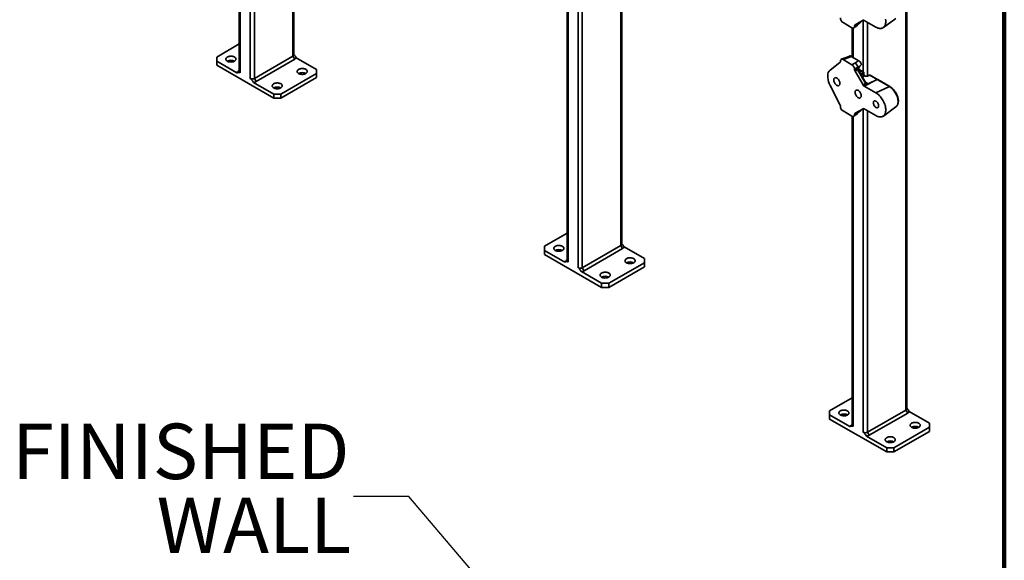
# Model space of a CAD drawing. Units: inches. Extents: x 0.2 to 8.4, y 0.1 to 10.9.
# Drawn here: x 6.2 to 8.4, y 5.9 to 7.1 of the extents above; entities that cross this region are included whole.
import ezdxf

# ---------------------------------------------------------------- set-up
doc = ezdxf.new("R2010")
doc.units = ezdxf.units.IN
doc.header["$MEASUREMENT"] = 0
doc.layers.add('WALL', color=7, linetype='Continuous', lineweight=50)
doc.styles.add('SLDTEXTSTYLE0', font='TXT', dxfattribs={"width": 0.605})
doc.dimstyles.new('SLDDIMSTYLE5', dxfattribs={"dimtxt": 0.18, "dimasz": 0.1875, "dimexe": 0, "dimexo": 0.0625, "dimgap": 0, "dimtad": 0, "dimtih": 1, "dimtoh": 1, "dimdec": 0, "dimrnd": 1e-09, "dimzin": 0, "dimdsep": 46, "dimlunit": 5, "dimtxsty": 'Standard', "dimsah": 1, "dimcen": 0.09, "dimadec": 0, "dimazin": 0, "dimtfac": 0.1875, "dimtdec": 0, "dimtofl": 0, "dimtmove": 0, "dimatfit": 3, "dimfxl": 0, "dimfrac": 2, "dimtolj": 1, "dimtzin": 0, "dimarcsym": 0})

# ---------------------------------------------------------------- blocks, each defined once
blk = doc.blocks.new('SW_NOTE_7')
at = {"layer": 'WALL', "color": 0, "char_height": 0.125, "attachment_point": 3, "style": 'SLDTEXTSTYLE0'}
for s, insert in [('FINISHED', (-0.0087, 0.1642)), ('WALL', (-0.005, -0.0025))]:
    blk.add_mtext(s, dxfattribs=dict(at, insert=insert))

msp = doc.modelspace()

# ---------------------------------------------------------------- linework, layer by layer
at = {"color": 7, "linetype": 'Continuous', "lineweight": 100}
msp.add_line((8.3984375, 0.0625), (8.3984375, 10.9375), dxfattribs=at)
at = {"color": 7, "linetype": 'Continuous', "lineweight": 35}
for p, q in [((6.67364864, 8.54088225), (6.67364864, 6.9604636)), ((6.79656518, 6.99757304), (6.79656518, 8.46992405)), ((8.17664049, 8.41922648), (8.17664049, 6.19693647)), ((8.1786375, 6.19971968), (8.1786375, 8.42200968)), ((7.41289664, 8.11412347), (7.41289664, 6.53370482)), ((7.53581317, 6.57081426), (7.53581317, 8.04316527)), ((8.0549286, 7.05917274), (8.03479443, 7.07079595)), ((8.0595287, 7.05898835), (8.06637997, 7.06446052)), ((8.06758995, 7.06795727), (8.06093211, 7.06307144)), ((8.06093211, 7.0626397), (8.06758995, 7.06795727)), ((8.06093211, 7.06307144), (8.06093211, 7.0626397)), ((8.07984811, 7.07590944), (8.06210443, 7.06566281)), ((8.06638168, 7.06446185), (8.07351004, 7.07014406)), ((8.06661199, 7.06762832), (8.07068939, 7.0706205)), ((8.07314343, 7.07203757), (8.07476467, 7.07251828)), ((8.07476467, 7.07251828), (8.07489935, 7.07259376)), ((8.07520382, 7.07299558), (8.07500305, 7.07311149)), ((8.07518632, 7.07296779), (8.07526998, 7.07294123)), ((8.10914394, 7.06035097), (8.08267824, 7.0756293)), ((8.12570453, 7.05941376), (8.15402481, 7.08008433)), ((8.055721, 7.05877556), (8.055721, 6.99319481)), ((6.67364867, 7.02239607), (6.62261266, 6.99293361)), ((6.62261266, 6.99293361), (6.62261264, 6.98365626)), ((6.70778688, 6.94469207), (6.79456817, 6.99478984)), ((6.79456817, 6.99478984), (6.79858581, 6.98783107)), ((8.04949071, 6.99516934), (8.04199605, 6.99222793)), ((8.05335568, 6.99456026), (8.0705223, 6.98465019)), ((6.62261264, 6.98365626), (6.62261264, 6.97437738)), ((6.62261264, 6.98365626), (6.66823747, 6.9573176)), ((6.62261264, 6.97437738), (6.75117752, 6.90015846)), ((6.79858581, 6.98783107), (6.71180452, 6.9377333)), ((6.84760117, 6.96510152), (6.80197636, 6.99144017)), ((8.00551904, 6.96363071), (8.02782429, 6.98073188)), ((8.02879092, 6.98318583), (8.02879092, 6.9838192)), ((8.04199404, 6.99222712), (8.03093167, 6.98789618)), ((8.04562634, 6.99152683), (8.03479443, 6.98728608)), ((8.03479443, 6.98728608), (8.0549286, 6.97566287)), ((8.0549286, 6.97566287), (8.06158636, 6.97950628)), ((8.07248084, 6.97182), (8.06661199, 6.96805147)), ((8.07284842, 6.97234608), (8.07248084, 6.97182)), ((6.67364865, 6.96209359), (6.67162801, 6.9609267)), ((6.76724812, 6.90943734), (6.84760116, 6.95582416)), ((6.84760116, 6.95582416), (6.84760117, 6.96510152)), ((6.84760116, 6.94654529), (6.84760116, 6.95582416)), ((8.00066732, 6.94667462), (8.00066732, 6.951314)), ((8.06758995, 6.96910785), (8.06093211, 6.96526448)), ((8.06093211, 6.96483266), (8.06758995, 6.96910785)), ((8.06093211, 6.96526448), (8.06093211, 6.96483266)), ((8.06776338, 6.96452162), (8.06210443, 6.96088785)), ((8.06210443, 6.96088785), (8.07984811, 6.9301548)), ((8.08388614, 6.9365962), (8.06776338, 6.96452162)), ((8.08475627, 6.93709849), (8.06863352, 6.96502392)), ((8.08193611, 6.95870852), (8.06942594, 6.96593049)), ((8.07652898, 6.95507102), (8.0811117, 6.95822382)), ((8.08127147, 6.95377326), (8.08127147, 6.95832494)), ((8.08193608, 6.95348627), (8.08193608, 6.95870858)), ((8.08391463, 6.95070374), (8.08335665, 6.95102585)), ((8.09387843, 6.95218455), (8.08912844, 6.95032501)), ((8.09508914, 6.95195118), (8.09033923, 6.95009151)), ((8.11145318, 6.94250442), (8.09508914, 6.95195118)), ((8.11269843, 6.94255282), (8.0963344, 6.95199958)), ((6.7055527, 6.93577598), (6.75117752, 6.90943733)), ((6.70778688, 6.94469207), (6.71180452, 6.9377333)), ((6.76724812, 6.90015846), (6.84760116, 6.94654529)), ((8.02782429, 6.88590197), (8.00551904, 6.92875624)), ((8.07984811, 6.9301548), (8.08633034, 6.93349883)), ((8.11188739, 6.94223555), (8.08267824, 6.92716734)), ((8.08267824, 6.92716734), (8.10914394, 6.91188902)), ((8.09175541, 6.9323428), (8.11145318, 6.94250442)), ((8.11160251, 6.94241716), (8.09190475, 6.93225554)), ((8.13945142, 6.92632318), (8.10914394, 6.91188902)), ((8.13945142, 6.92632318), (8.11188739, 6.94223555)), ((8.14069667, 6.92637158), (8.11313265, 6.94228395)), ((6.75117752, 6.90943733), (6.76724812, 6.90943734)), ((6.75117752, 6.90015846), (6.75117752, 6.90943733)), ((6.76724812, 6.90943734), (6.76724812, 6.90015846)), ((6.76724812, 6.90015846), (6.75117752, 6.90015846)), ((8.02879092, 6.8816986), (8.02879092, 6.88233197)), ((8.0549286, 6.85967701), (8.03479443, 6.87130022)), ((8.0595287, 6.85949262), (8.06637997, 6.8649647)), ((8.06758995, 6.86846154), (8.06093211, 6.86357571)), ((8.06093211, 6.86314389), (8.06758995, 6.86846154)), ((8.06093211, 6.86357571), (8.06093211, 6.86314389)), ((8.07984811, 6.87641362), (8.06210443, 6.86616708)), ((8.06638168, 6.86496603), (8.07351004, 6.87064824)), ((8.06661199, 6.86813251), (8.07068939, 6.87112468)), ((8.07314343, 6.87254184), (8.07476467, 6.87302255)), ((8.07476467, 6.87302255), (8.07489935, 6.87309803)), ((8.07520382, 6.87349985), (8.07500305, 6.87361576)), ((8.07518632, 6.87347206), (8.07526998, 6.8734455)), ((8.10914394, 6.86085524), (8.08267824, 6.87613357)), ((8.12570453, 6.85991802), (8.15402481, 6.88058851)), ((8.15394313, 6.88052958), (8.15402481, 6.88058851)), ((8.055721, 6.85927979), (8.055721, 6.16261021)), ((7.41289666, 6.59563729), (7.36186065, 6.56617483)), ((7.36186065, 6.56617483), (7.36186065, 6.55689746)), ((7.36186065, 6.55689746), (7.36186065, 6.54761859)), ((7.36186065, 6.55689746), (7.40748546, 6.53055882)), ((7.44703488, 6.51793328), (7.53381617, 6.56803106)), ((7.53783381, 6.56107228), (7.45105252, 6.51097451)), ((7.53381617, 6.56803106), (7.53783381, 6.56107228)), ((7.58684918, 6.53834273), (7.54122435, 6.56468138)), ((7.36186065, 6.54761859), (7.49042553, 6.47339967)), ((7.41289665, 6.5353348), (7.410876, 6.53416792)), ((7.50649611, 6.48267855), (7.58684916, 6.52906538)), ((7.58684916, 6.52906538), (7.58684918, 6.53834273)), ((7.58684916, 6.51978651), (7.58684916, 6.52906538)), ((7.4448007, 6.50901719), (7.49042553, 6.48267854)), ((7.44703488, 6.51793328), (7.45105252, 6.51097451)), ((7.50649611, 6.47339968), (7.58684916, 6.51978651)), ((7.49042553, 6.48267854), (7.50649611, 6.48267855)), ((7.49042553, 6.47339967), (7.49042553, 6.48267854)), ((7.50649611, 6.48267855), (7.50649611, 6.47339968)), ((7.50649611, 6.47339968), (7.49042553, 6.47339967)), ((8.05572103, 6.22454268), (8.00468502, 6.19508022)), ((8.00468502, 6.19508022), (8.004685, 6.18580287)), ((8.08985921, 6.1468387), (8.17664049, 6.19693647)), ((8.17664049, 6.19693647), (8.18065817, 6.18997768)), ((8.004685, 6.18580287), (8.004685, 6.17652399)), ((8.004685, 6.18580287), (8.05030979, 6.15946423)), ((8.004685, 6.17652399), (8.13324986, 6.10230508)), ((8.18065817, 6.18997768), (8.09387688, 6.13987991)), ((8.22967351, 6.16724814), (8.18404872, 6.19358678)), ((8.05572101, 6.1642402), (8.05370033, 6.16307333)), ((8.14932044, 6.11158397), (8.22967348, 6.15797079)), ((8.22967348, 6.15797079), (8.22967351, 6.16724814)), ((8.22967348, 6.14869192), (8.22967348, 6.15797079)), ((8.08762506, 6.13792259), (8.13324986, 6.11158395)), ((8.08985921, 6.1468387), (8.09387688, 6.13987991)), ((8.14932044, 6.10230509), (8.22967348, 6.14869192)), ((8.13324986, 6.11158395), (8.14932044, 6.11158397)), ((8.13324986, 6.10230508), (8.13324986, 6.11158395)), ((8.14932044, 6.11158397), (8.14932044, 6.10230509)), ((8.14932044, 6.10230509), (8.13324986, 6.10230508))]:
    msp.add_line(p, q, dxfattribs=at)
at = {"color": 8, "linetype": 'Continuous', "lineweight": 35}
for p, q in [((6.67564568, 8.5397293), (6.67564568, 6.95768037)), ((6.6981445, 8.52674101), (6.6981445, 6.94469208)), ((6.70778688, 8.52117464), (6.70778688, 6.94469207)), ((6.79456817, 8.47107692), (6.79456817, 6.99478984)), ((7.41489367, 8.11297052), (7.41489367, 6.53092159)), ((7.43739249, 8.09998223), (7.43739249, 6.5179333)), ((7.44703488, 8.09441586), (7.44703488, 6.51793328)), ((7.53381617, 8.04431814), (7.53381617, 6.56803106)), ((8.07489935, 7.07259376), (8.07450292, 7.07282261)), ((8.08021686, 7.076073), (8.08021686, 6.95970104)), ((8.08985921, 7.0714838), (8.08985921, 6.95061102)), ((8.057718, 7.05835259), (8.057718, 6.99204197)), ((8.0811117, 6.95822382), (8.069158, 6.96512455)), ((8.07330536, 6.95693197), (8.07652898, 6.95507102)), ((8.07666453, 6.95111382), (8.08127147, 6.95377326)), ((8.08327262, 6.95030709), (8.07866568, 6.94764765)), ((8.08475627, 6.93709849), (8.08388614, 6.9365962)), ((8.08552043, 6.93594218), (8.09175541, 6.9323428)), ((8.07489935, 6.87309803), (8.07450292, 6.87332688)), ((8.08021686, 6.87657718), (8.08021686, 6.14683869)), ((8.08985921, 6.87198807), (8.08985921, 6.1468387)), ((8.057718, 6.85885682), (8.057718, 6.159827))]:
    msp.add_line(p, q, dxfattribs=at)
at = {"color": 7, "linetype": 'Continuous', "lineweight": 35, "flags": 128}
for points in [[(8.13086481, 7.07801744), (8.13114674, 7.07552031), (8.13124102, 7.07311149), (8.13114674, 7.07081152), (8.13086481, 7.06864), (8.13039748, 7.06661539), (8.12974884, 7.06475512), (8.12892445, 7.06307495), (8.12793127, 7.06158925), (8.12677781, 7.06031069), (8.12547389, 7.05925017), (8.12403065, 7.05841673), (8.1224604, 7.05781749), (8.12077657, 7.05745758), (8.11899347, 7.05734005), (8.11712635, 7.05746595), (8.11519113, 7.0578341), (8.11320431, 7.05844141), (8.1111828, 7.05928284), (8.10914394, 7.06035097)], [(6.64671855, 6.98365626), (6.6480393, 6.98300253), (6.64951745, 6.98247284), (6.65111833, 6.98207963), (6.65280442, 6.98183209), (6.65453618, 6.98173606), (6.65627309, 6.98179373), (6.65797434, 6.98200381), (6.65960016, 6.98236132), (6.66111232, 6.98285795), (6.66247552, 6.98348197), (6.66365767, 6.98421884), (6.66463113, 6.98505124), (6.6653731, 6.98595966), (6.66586614, 6.98692283), (6.66609875, 6.98791814), (6.66606542, 6.9889223), (6.66576695, 6.98991176), (6.66521038, 6.9908633), (6.66440867, 6.99175466), (6.6633807, 6.99256491), (6.6621505, 6.99327509), (6.66074692, 6.99386855), (6.65920291, 6.99433134), (6.65755457, 6.99465266), (6.65584063, 6.99482495), (6.65410119, 6.99484418), (6.65237704, 6.99470992), (6.65070859, 6.9944253), (6.649135, 6.99399697), (6.64769308, 6.993435), (6.64641669, 6.99275254), (6.64533569, 6.9919656), (6.64447545, 6.99109263), (6.64385613, 6.99015408), (6.64349225, 6.98917195), (6.64339231, 6.98816928), (6.6435587, 6.98716953), (6.6439875, 6.98619617), (6.6446686, 6.98527203), (6.64558614, 6.98441871), (6.64671855, 6.98365626)], [(6.80742466, 6.95582415), (6.80874539, 6.95517043), (6.81022354, 6.95464075), (6.81182442, 6.95424753), (6.8135105, 6.95400001), (6.81524228, 6.95390396), (6.81697916, 6.95396164), (6.81868045, 6.9541717), (6.82030623, 6.95452923), (6.82181843, 6.95502584), (6.82318159, 6.95564988), (6.82436376, 6.95638674), (6.82533722, 6.95721914), (6.82607919, 6.95812756), (6.82657223, 6.95909073), (6.82680482, 6.96008605), (6.8267715, 6.96109021), (6.82647304, 6.96207966), (6.82591645, 6.96303121), (6.82511477, 6.96392256), (6.82408678, 6.96473282), (6.82285658, 6.965443), (6.82145303, 6.96603644), (6.81990898, 6.96649925), (6.81826068, 6.96682055), (6.8165467, 6.96699286), (6.81480726, 6.9670121), (6.81308311, 6.96687784), (6.8114147, 6.96659319), (6.80984107, 6.96616488), (6.80839919, 6.96560289), (6.80712276, 6.96492045), (6.80604176, 6.96413352), (6.80518153, 6.96326054), (6.8045622, 6.962322), (6.80419833, 6.96133986), (6.80409838, 6.96033719), (6.80426478, 6.95933745), (6.80469357, 6.95836409), (6.80537471, 6.95743992), (6.80629225, 6.9565866), (6.80742466, 6.95582415)], [(6.75117753, 6.92335337), (6.75249826, 6.92269965), (6.75397641, 6.92216997), (6.75557729, 6.92177675), (6.75726337, 6.92152923), (6.75899515, 6.92143318), (6.76073203, 6.92149087), (6.76243332, 6.92170093), (6.7640591, 6.92205846), (6.7655713, 6.92255506), (6.76693446, 6.92317911), (6.76811663, 6.92391596), (6.76909009, 6.92474837), (6.76983206, 6.92565678), (6.7703251, 6.92661996), (6.77055769, 6.92761528), (6.77052437, 6.92861943), (6.77022591, 6.92960888), (6.76966932, 6.93056043), (6.76886764, 6.93145179), (6.76783965, 6.93226205), (6.76660945, 6.93297223), (6.7652059, 6.93356566), (6.76366185, 6.93402847), (6.76201355, 6.93434978), (6.76029957, 6.93452208), (6.75856013, 6.93454132), (6.75683598, 6.93440706), (6.75516757, 6.93412241), (6.75359394, 6.9336941), (6.75215206, 6.93313211), (6.75087563, 6.93244967), (6.74979463, 6.93166274), (6.7489344, 6.93078976), (6.74831507, 6.92985122), (6.7479512, 6.92886909), (6.74785125, 6.92786641), (6.74801765, 6.92686667), (6.74844644, 6.92589331), (6.74912758, 6.92496914), (6.75004512, 6.92411582), (6.75117753, 6.92335337)], [(8.0137247, 6.94145649), (8.01382064, 6.94006469), (8.01410567, 6.93860032), (8.01457209, 6.93710308), (8.01520723, 6.93561383), (8.01599368, 6.93417328), (8.01691008, 6.93282058), (8.01793132, 6.93159288), (8.01902964, 6.93052343), (8.02017502, 6.92964151), (8.02133617, 6.9289712), (8.02248156, 6.92853068), (8.02357988, 6.92833203), (8.02460112, 6.92838064), (8.02551752, 6.92867529), (8.02630397, 6.92920782), (8.02693911, 6.92996375), (8.02740553, 6.93092247), (8.02769063, 6.93205771), (8.0277865, 6.93333879), (8.02769063, 6.93473045), (8.02740553, 6.93619495), (8.02693911, 6.93769219), (8.02630397, 6.93918144), (8.02551752, 6.94062199), (8.02460112, 6.9419746), (8.02357988, 6.94320239), (8.02248156, 6.94427184), (8.02133617, 6.94515376), (8.02017502, 6.94582408), (8.01902964, 6.94626459), (8.01793132, 6.94646324), (8.01691008, 6.94641455), (8.01599368, 6.94611999), (8.01520723, 6.94558745), (8.01457209, 6.94483152), (8.01410567, 6.9438728), (8.01382064, 6.94273743), (8.0137247, 6.94145649)], [(8.07599833, 6.90550669), (8.07590247, 6.90689835), (8.07561736, 6.90836286), (8.07515094, 6.90986009), (8.0745158, 6.91134934), (8.07372935, 6.91278989), (8.07281295, 6.9141425), (8.07179171, 6.9153703), (8.07069339, 6.91643974), (8.06954801, 6.91732166), (8.06838686, 6.91799198), (8.06724147, 6.91843249), (8.06614315, 6.91863115), (8.06512191, 6.91858245), (8.06420551, 6.91828789), (8.06341906, 6.91775535), (8.06278392, 6.91699942), (8.0623175, 6.91604071), (8.0620324, 6.91490537), (8.06193653, 6.91362439), (8.0620324, 6.91223264), (8.0623175, 6.91076822), (8.06278392, 6.90927099), (8.06341906, 6.90778174), (8.06420551, 6.90634119), (8.06512191, 6.90498849), (8.06614315, 6.90376078), (8.06724147, 6.90269134), (8.06838686, 6.90180942), (8.06954801, 6.9011391), (8.07069339, 6.90069858), (8.07179171, 6.90049993), (8.07281295, 6.90054854), (8.07372935, 6.90084319), (8.0745158, 6.90137573), (8.07515094, 6.90213166), (8.07561736, 6.90309037), (8.07590247, 6.90422562), (8.07599833, 6.90550669)], [(8.10914394, 6.91188902), (8.1111828, 6.91060314), (8.11320431, 6.90911049), (8.11519113, 6.90742397), (8.11712635, 6.90555775), (8.11899347, 6.90352792), (8.12077657, 6.90135167), (8.1224604, 6.89904756), (8.12403065, 6.89663543), (8.12547389, 6.89413568), (8.12677781, 6.89156967), (8.12793127, 6.88895936), (8.12892445, 6.88632695), (8.12974884, 6.88369488), (8.13039748, 6.8810857), (8.13086481, 6.87852162), (8.13114674, 6.87602458), (8.13124102, 6.87361576), (8.13114674, 6.87131579), (8.13086481, 6.86914418), (8.13039748, 6.86711966), (8.12974884, 6.86525939), (8.12892445, 6.86357922), (8.12793127, 6.86209352), (8.12677781, 6.86081496), (8.12547389, 6.85975444), (8.12403065, 6.858921), (8.1224604, 6.85832176), (8.12077657, 6.85796185), (8.11899347, 6.85784432), (8.11712635, 6.85797013), (8.11519113, 6.85833837), (8.11320431, 6.85894568), (8.1111828, 6.85978702), (8.10914394, 6.86085524)], [(8.10310144, 6.8898604), (8.10319851, 6.88855844), (8.1034867, 6.88718613), (8.10395674, 6.88578775), (8.10459347, 6.88440811), (8.10537645, 6.88309167), (8.10628055, 6.88188055), (8.10727668, 6.88081384), (8.10833284, 6.87992577), (8.10941502, 6.87924495), (8.11048853, 6.87879315), (8.11151882, 6.87858491), (8.11247278, 6.87862698), (8.11331971, 6.87891801), (8.11403247, 6.87944858), (8.11458811, 6.88020171), (8.11496878, 6.88115315), (8.11516216, 6.88227236), (8.11516216, 6.88352333), (8.11496878, 6.88486582), (8.11458811, 6.88625676), (8.11403247, 6.88765143), (8.11331971, 6.88900493), (8.11247278, 6.89027381), (8.11151882, 6.8914173), (8.11048853, 6.89239869), (8.10941502, 6.89318634), (8.10833284, 6.89375489), (8.10727668, 6.89408624), (8.10628055, 6.89416963), (8.10537645, 6.89400245), (8.10459347, 6.89358993), (8.10395674, 6.89294544), (8.1034867, 6.89208976), (8.10319851, 6.89105028), (8.10310144, 6.8898604)], [(7.38596655, 6.55689748), (7.38728729, 6.55624375), (7.38876544, 6.55571406), (7.39036632, 6.55532085), (7.39205242, 6.55507331), (7.39378421, 6.55497725), (7.39552108, 6.55503495), (7.39722237, 6.55524501), (7.39884815, 6.55560254), (7.40036035, 6.55609914), (7.40172351, 6.55672319), (7.40290566, 6.55746006), (7.40387916, 6.55829244), (7.40462109, 6.55920088), (7.40511417, 6.56016403), (7.40534674, 6.56115936), (7.40531342, 6.56216351), (7.40501494, 6.56315298), (7.40445837, 6.56410452), (7.40365667, 6.56499588), (7.4026287, 6.56580613), (7.40139849, 6.56651631), (7.39999493, 6.56710975), (7.3984509, 6.56757256), (7.39680258, 6.56789387), (7.39508862, 6.56806616), (7.39334918, 6.5680854), (7.39162505, 6.56795113), (7.3899566, 6.56766651), (7.38838301, 6.56723817), (7.38694109, 6.56667621), (7.38566468, 6.56599376), (7.38458368, 6.56520682), (7.38372344, 6.56433385), (7.38310412, 6.5633953), (7.38274025, 6.56241317), (7.38264032, 6.56141049), (7.3828067, 6.56041075), (7.38323547, 6.5594374), (7.38391661, 6.55851323), (7.38483415, 6.55765992), (7.38596655, 6.55689748)], [(7.54667266, 6.52906537), (7.54799341, 6.52841164), (7.54947155, 6.52788195), (7.5510724, 6.52748876), (7.55275849, 6.52724122), (7.55449029, 6.52714517), (7.55622715, 6.52720286), (7.55792844, 6.52741292), (7.55955423, 6.52777045), (7.56106643, 6.52826706), (7.56242958, 6.5288911), (7.56361177, 6.52962795), (7.56458523, 6.53046035), (7.5653272, 6.53136877), (7.56582024, 6.53233194), (7.56605281, 6.53332727), (7.56601949, 6.53433143), (7.56572105, 6.53532087), (7.56516444, 6.53627243), (7.56436278, 6.53716377), (7.56333477, 6.53797404), (7.56210457, 6.53868422), (7.56070102, 6.53927766), (7.55915697, 6.53974047), (7.55750868, 6.54006177), (7.55579469, 6.54023408), (7.55405526, 6.54025332), (7.55233114, 6.54011903), (7.5506627, 6.53983441), (7.5490891, 6.53940608), (7.54764718, 6.53884411), (7.54637075, 6.53816167), (7.54528979, 6.53737471), (7.54442952, 6.53650176), (7.54381023, 6.53556319), (7.54344632, 6.53458108), (7.54334641, 6.53357839), (7.54351277, 6.53257866), (7.54394156, 6.5316053), (7.5446227, 6.53068114), (7.54554024, 6.52982782), (7.54667266, 6.52906537)], [(7.49042553, 6.49659459), (7.49174628, 6.49594086), (7.49322442, 6.49541118), (7.49482527, 6.49501798), (7.49651136, 6.49477045), (7.49824316, 6.49467439), (7.49998002, 6.49473209), (7.50168131, 6.49494215), (7.50330709, 6.49529967), (7.5048193, 6.49579628), (7.50618245, 6.49642032), (7.50736464, 6.49715717), (7.5083381, 6.49798957), (7.50908007, 6.49889799), (7.50957311, 6.49986116), (7.50980568, 6.5008565), (7.50977236, 6.50186065), (7.50947392, 6.50285009), (7.50891731, 6.50380165), (7.50811565, 6.50469299), (7.50708764, 6.50550326), (7.50585744, 6.50621344), (7.50445389, 6.50680688), (7.50290984, 6.50726969), (7.50126155, 6.50759099), (7.49954756, 6.5077633), (7.49780813, 6.50778254), (7.49608401, 6.50764826), (7.49441557, 6.50736363), (7.49284197, 6.5069353), (7.49140005, 6.50637333), (7.49012362, 6.50569089), (7.48904266, 6.50490394), (7.48818239, 6.50403098), (7.4875631, 6.50309242), (7.48719919, 6.50211031), (7.48709928, 6.50110761), (7.48726564, 6.50010789), (7.48769443, 6.49913453), (7.48837557, 6.49821036), (7.48929311, 6.49735704), (7.49042553, 6.49659459)], [(8.02879091, 6.18580287), (8.03011162, 6.18514916), (8.03158981, 6.18461945), (8.03319069, 6.18422624), (8.03487678, 6.1839787), (8.03660854, 6.18388267), (8.03834545, 6.18394034), (8.04004674, 6.1841504), (8.04167252, 6.18450793), (8.04318472, 6.18500454), (8.04454784, 6.1856286), (8.04572999, 6.18636547), (8.04670349, 6.18719785), (8.04744546, 6.18810627), (8.0479385, 6.18906944), (8.04817107, 6.19006477), (8.04813775, 6.19106893), (8.04783927, 6.19205839), (8.04728274, 6.19300991), (8.04648099, 6.19390129), (8.04545302, 6.19471154), (8.04422286, 6.1954217), (8.04281924, 6.19601518), (8.04127523, 6.19647797), (8.03962689, 6.19679929), (8.03791299, 6.19697156), (8.03617355, 6.19699079), (8.0344494, 6.19685653), (8.03278095, 6.19657191), (8.03120736, 6.19614358), (8.02976548, 6.19558159), (8.02848905, 6.19489915), (8.02740801, 6.19411224), (8.02654777, 6.19323926), (8.02592845, 6.19230072), (8.02556457, 6.19131858), (8.02546467, 6.19031589), (8.02563103, 6.18931617), (8.02605982, 6.1883428), (8.02674096, 6.18741864), (8.02765846, 6.18656534), (8.02879091, 6.18580287)], [(8.18949699, 6.15797078), (8.19081777, 6.15731703), (8.19229588, 6.15678737), (8.19389676, 6.15639415), (8.19558286, 6.15614662), (8.19731462, 6.15605058), (8.19905152, 6.15610825), (8.20075281, 6.15631831), (8.20237859, 6.15667584), (8.20389079, 6.15717245), (8.20525391, 6.15779652), (8.20643614, 6.15853334), (8.20740956, 6.15936576), (8.20815153, 6.16027418), (8.20864457, 6.16123735), (8.20887714, 6.16223269), (8.20884382, 6.16323684), (8.20854542, 6.16422626), (8.20798881, 6.16517782), (8.20718714, 6.16606916), (8.2061591, 6.16687945), (8.20492893, 6.16758961), (8.20352539, 6.16818305), (8.2019813, 6.16864588), (8.20033304, 6.16896716), (8.19861906, 6.16913947), (8.19687962, 6.16915871), (8.19515547, 6.16902445), (8.19348703, 6.16873982), (8.19191343, 6.16831149), (8.19047155, 6.1677495), (8.18919512, 6.16706706), (8.18811416, 6.1662801), (8.18725385, 6.16540717), (8.1866346, 6.16446859), (8.18627065, 6.1634865), (8.18617074, 6.1624838), (8.1863371, 6.16148408), (8.18676589, 6.16051072), (8.18744703, 6.15958655), (8.18836461, 6.15873321), (8.18949699, 6.15797078)], [(8.13324986, 6.1255), (8.13457064, 6.12484625), (8.13604875, 6.12431659), (8.13764963, 6.12392338), (8.13933573, 6.12367584), (8.14106749, 6.1235798), (8.14280439, 6.12363748), (8.14450568, 6.12384754), (8.14613146, 6.12420507), (8.14764366, 6.12470167), (8.14900678, 6.12532574), (8.15018901, 6.12606256), (8.15116243, 6.12689499), (8.1519044, 6.1278034), (8.15239744, 6.12876658), (8.15263001, 6.12976191), (8.15259669, 6.13076606), (8.15229829, 6.13175548), (8.15174168, 6.13270704), (8.15094001, 6.13359839), (8.14991197, 6.13440868), (8.1486818, 6.13511884), (8.14727826, 6.13571227), (8.14573417, 6.13617511), (8.14408591, 6.13649639), (8.14237193, 6.13666869), (8.14063249, 6.13668793), (8.13890834, 6.13655367), (8.13723989, 6.13626904), (8.1356663, 6.13584071), (8.13422442, 6.13527872), (8.13294799, 6.13459628), (8.13186703, 6.13380933), (8.13100672, 6.1329364), (8.13038747, 6.13199781), (8.13002352, 6.13101572), (8.12992361, 6.13001302), (8.13008997, 6.1290133), (8.13051876, 6.12803994), (8.1311999, 6.12711577), (8.13211748, 6.12626243), (8.13324986, 6.1255)]]:
    msp.add_lwpolyline(points, dxfattribs=at)
at = {"color": 8, "linetype": 'Continuous', "lineweight": 35, "flags": 128}
for points in [[(8.06863352, 6.96502392), (8.06860174, 6.96500552), (8.06849456, 6.96494367), (8.06831499, 6.96484004), (8.06806874, 6.9646979), (8.06776338, 6.96452162)], [(8.08391436, 6.95070393), (8.08377041, 6.95077159), (8.08356522, 6.95082419)], [(8.15402481, 6.88058851), (8.15448301, 6.88094535), (8.1556198, 6.88205907), (8.15660084, 6.8833829), (8.15741677, 6.88490386), (8.15805961, 6.88660758), (8.15852332, 6.8884775), (8.15880329, 6.89049564), (8.15889697, 6.89264258), (8.15880329, 6.8948976), (8.15852332, 6.89723899), (8.15805961, 6.8996443), (8.15741677, 6.90209021), (8.15660084, 6.90455332), (8.1556198, 6.90700975), (8.15448301, 6.90943598), (8.15320149, 6.91180859), (8.15178752, 6.91410472), (8.15025475, 6.9163022), (8.14861798, 6.91838004), (8.14689288, 6.92031804), (8.14509614, 6.92209769), (8.14324509, 6.92370166), (8.14135745, 6.92511476), (8.13945142, 6.92632318)]]:
    msp.add_lwpolyline(points, dxfattribs=at)
at = {"color": 8, "linetype": 'Continuous', "lineweight": 35}
for centre, radius, start, end in [((8.06375245, 7.06732744), 0.00388884, 312.5051688, 9.32062965), ((8.04316258, 6.9885179), 0.00388893, 50.68877411, 107.48628993), ((8.08951646, 6.94908507), 0.00129995, 50.73377335, 106.86658366), ((8.09426796, 6.95094816), 0.0012963, 50.69220961, 107.48737852), ((8.09575707, 6.95081002), 0.00132225, 64.11110081, 120.34067567), ((8.08536953, 6.93439654), 0.00131493, 316.94474428, 12.48124834), ((8.1121211, 6.94136327), 0.00132225, 64.11110081, 120.34067567), ((8.1122635, 6.94134526), 0.00125931, 62.55314505, 121.66041672), ((8.11255531, 6.94109465), 0.00132204, 64.10603123, 120.34574525), ((8.14011908, 6.92518323), 0.00132108, 63.95761959, 120.35726379), ((8.06375198, 6.8678318), 0.00388929, 312.50850473, 9.31817574)]:
    msp.add_arc(centre, radius, start, end, dxfattribs=at)
at = {"color": 7, "linetype": 'Continuous', "lineweight": 35}
for centre, radius, start, end in [((6.79315274, 6.99791349), 0.00342938, 294.37687747, 354.30271897), ((6.65475388, 6.96829529), 0.01733438, 62.38863758, 117.61136242), ((6.79524277, 6.99436882), 0.0073429, 297.08265463, 336.49419848), ((8.05608793, 6.96939942), 0.01150571, 358.54789724, 61.45251851), ((6.67497081, 6.95438918), 0.00734259, 117.08177435, 156.49507876), ((6.67706092, 6.96080391), 0.0034292, 185.69544467, 245.62522802), ((6.81545995, 6.94046304), 0.01733452, 62.38888023, 117.61111977), ((8.01568476, 6.95251236), 0.01506518, 132.43729429, 184.56243417), ((8.08510539, 6.95367597), 0.00383515, 178.54627847, 241.45247485), ((8.0850993, 6.9536947), 0.00380851, 178.67270585, 242.03516111), ((8.08474949, 6.95347039), 0.00289911, 174.10894408, 245.88958796), ((8.09491409, 6.94953916), 0.00284091, 60.00268827, 111.38039294), ((6.7029657, 6.95399701), 0.01047978, 242.60976732, 297.39007097), ((6.70379393, 6.95235667), 0.01667371, 276.05491286, 298.71364614), ((8.04060778, 6.94787316), 0.03995844, 181.71883173, 208.58227387), ((8.09053598, 6.93008448), 0.00256652, 57.77004646, 61.63199551), ((8.11014584, 6.94009582), 0.00274053, 57.89115899, 61.50775058), ((8.11127808, 6.94009243), 0.00284091, 56.53749395, 60.00268827), ((6.75921282, 6.90799227), 0.01733452, 62.38888023, 117.61111977), ((7.39400187, 6.54153643), 0.01733445, 62.38875891, 117.61124109), ((7.53240084, 6.57115463), 0.00342926, 294.37579381, 354.30380263), ((7.53449101, 6.56760981), 0.00734259, 297.08177436, 336.49507876), ((7.41421905, 6.52763016), 0.0073429, 117.08265463, 156.49419848), ((7.41630895, 6.53404516), 0.00342925, 185.69586209, 245.6248106), ((7.55470795, 6.51370426), 0.01733452, 62.38888023, 117.61111977), ((7.4422137, 6.52723818), 0.01047974, 242.60964884, 297.39018945), ((7.44304215, 6.52559716), 0.01667296, 276.05439492, 298.71416407), ((7.49846082, 6.48123348), 0.01733452, 62.38888023, 117.61111977), ((8.1752254, 6.20005988), 0.00342902, 294.37343584, 354.3061606), ((8.03682624, 6.17044194), 0.01733435, 62.38857322, 117.61142678), ((8.17731491, 6.19651564), 0.00734319, 297.08346274, 336.49339037), ((8.0570436, 6.15653537), 0.00734319, 117.08346274, 156.49339037), ((8.05913315, 6.16295044), 0.00342906, 185.69420514, 245.62586712), ((8.19753231, 6.14260977), 0.01733442, 62.38870194, 117.61129806), ((8.08503802, 6.15614356), 0.01047971, 242.60980603, 297.39029099), ((8.08586608, 6.15450395), 0.0166744, 276.05538793, 298.71317107), ((8.14128518, 6.11013899), 0.01733442, 62.38870194, 117.61129806)]:
    msp.add_arc(centre, radius, start, end, dxfattribs=at)
for centre, major_axis, ratio, start_param, end_param in [((8.03484041, 7.07775517), (-0.00426101, 0.0073811), 0.5817841917, 0.7892787771, 2.3524789073), ((8.05488263, 7.06618504), (-0.00429352, 0.00743738), 0.5730122157, 2.360072634, 3.9232727643), ((8.06496512, 7.06072862), (-0.00286495, 0.00493177), 0.5755565807, 6.2817025013, 7.0639492765), ((8.08269091, 7.07096482), (-0.00283811, 0.00494727), 0.5755559939, 5.50258284, 6.2848296152), ((8.0349833, 6.99712785), (0.19872384, 0.07743955), 0.0426173216, 4.7493584277, 4.7883544329), ((8.02475791, 6.98552716), (-0.00286485, 0.00493031), 0.5757472004, 3.215391836, 3.922390474), ((8.03484041, 6.98027384), (-0.00429352, 0.00743738), 0.5730122157, 5.5016652876, 7.0648654179), ((8.05488263, 6.96870371), (-0.00426101, 0.0073811), 0.5817841917, 3.9308714307, 5.4940715609), ((8.07110405, 6.97335971), (0.17913675, 0.10311837), 0.0487596359, 1.5459820506, 1.5958703904), ((8.0705788, 6.96612382), (0.179164, 0.11038046), 0.0195230174, 1.5461019161, 1.5754508788), ((8.07652898, 6.96550979), (0.00561474, 0.01151017), 0.525015848, 1.2616304226, 1.9102819588), ((8.06496512, 6.96251913), (-0.00285608, 0.00491614), 0.5792013484, 0.7838815078, 1.566128283), ((8.07046435, 6.96605032), (-0.002766, 0.00497221), 0.5454529757, 0.8808511662, 1.5748147323), ((8.07652898, 6.96550979), (0.00561474, 0.01151017), 0.525015848, 3.6922907073, 3.8902698633), ((8.08111167, 6.95590416), (0.00124772, 0.00255781), 0.525015848, 0.6614107471, 0.7486772097), ((8.07909517, 6.95706826), (0.00284091, 0.00164029), 0.0000703729, 0.0000406343, 0.6980910701), ((8.07909517, 6.95486282), (0.00283561, -0.00036911), 0.4700770378, 5.6461679007, 5.6573954429), ((8.07892009, 6.95245085), (0.00567801, -0.00039644), 0.5249219966, 5.6216877072, 5.6329152494), ((8.08668702, 6.9525688), (0.00567801, -0.00039644), 0.5249219966, 4.1132910847, 5.447154782), ((8.08269091, 6.93181717), (-0.00282899, 0.00493178), 0.5792007504, 1.5756279247, 2.3578746999), ((8.08740669, 6.93920252), (-0.00369622, 0.00715909), 0.5387073865, 1.6578827179, 2.1745586594), ((8.11173133, 6.94679837), (-0.00292264, 0.00488179), 0.5454541601, 2.2771095052, 2.3491846369), ((8.02475791, 6.88464709), (-0.00285692, 0.00491631), 0.5790086334, 3.9251786593, 4.6321772973), ((8.03484041, 6.8782594), (-0.00426101, 0.0073811), 0.5817841917, 0.7892787771, 2.3524789073), ((8.05488263, 6.86668927), (-0.00429352, 0.00743738), 0.5730122157, 2.360072634, 3.9232727643), ((8.06496512, 6.86123285), (-0.00286495, 0.00493177), 0.5755565807, 6.2817025013, 7.0639492765), ((8.08269091, 6.87146905), (-0.00283811, 0.00494727), 0.5755559939, 5.50258284, 6.2848296152)]:
    msp.add_ellipse(centre, major_axis=major_axis, ratio=ratio, start_param=start_param, end_param=end_param, dxfattribs=at)
at = {"color": 8, "linetype": 'Continuous', "lineweight": 35}
for centre, major_axis, ratio, start_param, end_param in [((8.07046435, 7.06476419), (-0.00263278, 0.00508864), 0.5584236345, 0.5491774734, 0.7182366205), ((8.0705788, 7.06484819), (0.17915822, 0.13610493), 0.0190394639, 1.5462156335, 1.5730150544), ((8.07909517, 6.95020566), (0.00271896, 0.00361526), 0.2277624475, 5.9891214981, 6.2122463028), ((8.07909517, 6.95020566), (0.00449014, 0.00054754), 0.2276700627, 0.0708702507, 0.2917136812), ((8.07046435, 6.86526843), (-0.00263278, 0.00508864), 0.5584236345, 0.5491774734, 0.7182366205), ((8.0705788, 6.86535242), (0.17915822, 0.13610493), 0.0190394639, 1.5462156335, 1.5730150544)]:
    msp.add_ellipse(centre, major_axis=major_axis, ratio=ratio, start_param=start_param, end_param=end_param, dxfattribs=at)
at = {"color": 7, "linetype": 'Continuous', "lineweight": 35}
for points, knots in [([(8.06661199, 7.06762832), (8.06662151, 7.06763597), (8.06665487, 7.06766277), (8.06671323, 7.06773625), (8.06688633, 7.06802753), (8.0670041, 7.06830977), (8.06710443, 7.06855023)], [0, 0, 0, 0, 0.0416198986, 0.1459082435, 0.2723583739, 1, 1, 1, 1]), ([(8.07351678, 7.07018557), (8.07367931, 7.07031294), (8.07411526, 7.07065459), (8.07464366, 7.07139521), (8.07505968, 7.07217892), (8.07519469, 7.0727088), (8.07524392, 7.07290199)], [0, 0, 0, 0, 0.188490066, 0.5055730209, 0.8197378067, 1, 1, 1, 1]), ([(8.07524841, 7.07290066), (8.07524392, 7.07287653), (8.07523274, 7.07281645), (8.07502417, 7.07267713), (8.07489935, 7.07259376)], [0, 0, 0, 0, 0.40155163353, 1, 1, 1, 1]), ([(6.79656515, 6.99871098), (6.79705723, 6.99818148), (6.79814884, 6.99700685), (6.7999387, 6.99452682), (6.80121028, 6.99260062), (6.80197636, 6.99144017)], [0, 0, 0, 0, 0.2460209221, 0.5457564323, 1, 1, 1, 1]), ([(8.04949164, 6.99516614), (8.05004579, 6.99528687), (8.05115758, 6.9955291), (8.05257581, 6.99500231), (8.0533012, 6.99459115), (8.05335568, 6.99456026)], [0, 0, 0, 0, 0.4789235999, 0.9608641159, 1, 1, 1, 1]), ([(8.0705223, 6.98465019), (8.0706685, 6.98456194), (8.07148691, 6.98406796), (8.07296863, 6.98278284), (8.07467847, 6.98050133), (8.07583542, 6.97813862), (8.07619442, 6.97666722), (8.07634366, 6.97605551)], [0, 0, 0, 0, 0.0554303731, 0.3102951951, 0.565198182, 0.8192387084, 1, 1, 1, 1]), ([(8.07634366, 6.97605551), (8.07590233, 6.97570346), (8.07500696, 6.97498922), (8.07386388, 6.97368626), (8.07314861, 6.97274227), (8.07284842, 6.97234608)], [0, 0, 0, 0, 0.36064373503, 0.73166961508, 1, 1, 1, 1]), ([(6.67564568, 6.95768037), (6.67506029, 6.95794165), (6.67383975, 6.95848641), (6.67215869, 6.95843391), (6.6702702, 6.95807216), (6.66900169, 6.95760128), (6.66823747, 6.9573176)], [0, 0, 0, 0, 0.20451025369, 0.42640682563, 0.65443562814, 1, 1, 1, 1]), ([(8.0679182, 6.96645347), (8.06778503, 6.96673913), (8.06750456, 6.96734076), (8.06708326, 6.96786295), (8.06676731, 6.96808116), (8.06666305, 6.96807945), (8.06662469, 6.96805843), (8.06661199, 6.96805147)], [0, 0, 0, 0, 0.406514269, 0.8561421298, 0.9519675759, 0.9841051277, 1, 1, 1, 1]), ([(8.06863352, 6.96502392), (8.06853555, 6.96519818), (8.06827114, 6.96566853), (8.068066, 6.96615529), (8.06793686, 6.96646171)], [0, 0, 0, 0, 0.3705038896, 1, 1, 1, 1]), ([(8.08129181, 6.95378292), (8.08139436, 6.95382401), (8.08151887, 6.95387391), (8.08173473, 6.95389049), (8.08180396, 6.95382571), (8.08186569, 6.95376795)], [0, 0, 0, 0, 0.33555908123, 0.40744212156, 1, 1, 1, 1]), ([(8.08335271, 6.95104413), (8.08330895, 6.95106473), (8.08303731, 6.95119261), (8.08262417, 6.95159257), (8.08219045, 6.95223116), (8.0819633, 6.95287868), (8.08195714, 6.95329052), (8.0819549, 6.95344001)], [0, 0, 0, 0, 0.0498335652, 0.3093837619, 0.5762521507, 0.8461953475, 1, 1, 1, 1]), ([(8.08356522, 6.95082419), (8.0836062, 6.95077297), (8.08368869, 6.95066986), (8.08362167, 6.95052108), (8.0834432, 6.95040055), (8.08333211, 6.95034094), (8.08331338, 6.95033088)], [0, 0, 0, 0, 0.3393868088, 0.6831134332, 0.9465574091, 1, 1, 1, 1]), ([(8.08912844, 6.95032501), (8.08904096, 6.95029308), (8.08879275, 6.95020251), (8.08823837, 6.95007299), (8.08746619, 6.94998662), (8.08660648, 6.94998757), (8.0857317, 6.95008548), (8.08492483, 6.95027086), (8.0843013, 6.9504968), (8.08402756, 6.9506433), (8.08391463, 6.95070374)], [0, 0, 0, 0, 0.0711021483, 0.2017352742, 0.3378275766, 0.4788105118, 0.6220089449, 0.7642931468, 0.9027618091, 1, 1, 1, 1]), ([(6.7055527, 6.93577598), (6.70500487, 6.9366125), (6.7039075, 6.93828814), (6.70240711, 6.94040707), (6.70105419, 6.9421032), (6.69973843, 6.9435713), (6.69872526, 6.94428371), (6.6981445, 6.94469208)], [0, 0, 0, 0, 0.2481838673, 0.4971389815, 0.646251536, 0.7972266086, 1, 1, 1, 1]), ([(8.08665264, 6.93468142), (8.08652276, 6.93480521), (8.08611724, 6.93519172), (8.08544958, 6.93598479), (8.084997, 6.93671179), (8.08475627, 6.93709849)], [0, 0, 0, 0, 0.1806989453, 0.5642080412, 1, 1, 1, 1]), ([(8.09190475, 6.93225554), (8.09190435, 6.93225536), (8.09186994, 6.93224052), (8.09178242, 6.93220292), (8.09159719, 6.93217153), (8.09092519, 6.93213046), (8.0897653, 6.93223078), (8.08801616, 6.932611), (8.08694305, 6.93317615), (8.08633034, 6.93349883)], [0, 0, 0, 0, 0.0002787663, 0.024138991, 0.0568523318, 0.1009805246, 0.3704731855, 0.6405590522, 1, 1, 1, 1]), ([(8.08777301, 6.93388251), (8.08774089, 6.93389857), (8.08735534, 6.93409129), (8.08697566, 6.93436966), (8.08668529, 6.93465697), (8.08665832, 6.93468366)], [0, 0, 0, 0, 0.07616304161, 0.9141953972, 1, 1, 1, 1]), ([(8.11313265, 6.94228395), (8.11310917, 6.94229762), (8.11301513, 6.94235238), (8.11291766, 6.94241527), (8.11284452, 6.94246246)], [0, 0, 0, 0, 0.2496226984, 1, 1, 1, 1]), ([(8.15391264, 6.88053951), (8.15406038, 6.88063605), (8.15465843, 6.88102689), (8.15557253, 6.88191028), (8.15663806, 6.8831742), (8.15754284, 6.88462166), (8.15829304, 6.88622868), (8.1588786, 6.88799195), (8.15929309, 6.88989783), (8.15953078, 6.89192969), (8.15958873, 6.8940671), (8.15946735, 6.89628773), (8.15916955, 6.89856954), (8.15870062, 6.90089136), (8.15806647, 6.90323357), (8.15727415, 6.90557712), (8.15633152, 6.90790323), (8.15524711, 6.91019343), (8.15403027, 6.91242952), (8.15269087, 6.91459348), (8.15123968, 6.91666773), (8.149688, 6.91863528), (8.14804734, 6.92047976), (8.1463296, 6.9221856), (8.1445468, 6.92373825), (8.14274438, 6.92509728), (8.14145092, 6.92593287), (8.14077622, 6.92632531), (8.14069667, 6.92637158)], [0, 0, 0, 0, 0.0124981263, 0.050594052, 0.088895733, 0.127695637, 0.1671838009, 0.2074073499, 0.248285544, 0.2896447924, 0.3312901949, 0.3730595455, 0.4148202143, 0.4565183874, 0.4981371591, 0.539678945, 0.5811574371, 0.6225895989, 0.6639980438, 0.7054065128, 0.7468324264, 0.7882971004, 0.8298227469, 0.8714342641, 0.9131534703, 0.9549957564, 0.9946940266, 1, 1, 1, 1]), ([(8.06661199, 6.86813251), (8.06662151, 6.86814019), (8.06665486, 6.8681671), (8.06671321, 6.86824049), (8.06688643, 6.86853172), (8.06700414, 6.86881399), (8.06710443, 6.8690545)], [0, 0, 0, 0, 0.04163103, 0.1459163784, 0.2723038832, 1, 1, 1, 1]), ([(8.07351678, 6.87068975), (8.0736793, 6.87081716), (8.07411519, 6.87115885), (8.07464374, 6.87189942), (8.07505966, 6.87268317), (8.07519469, 6.87321307), (8.07524392, 6.87340626)], [0, 0, 0, 0, 0.1885067211, 0.5055583815, 0.8197419767, 1, 1, 1, 1]), ([(8.07524841, 6.87340484), (8.07524392, 6.87338071), (8.07523274, 6.87332061), (8.07502417, 6.87318136), (8.07489935, 6.87309803)], [0, 0, 0, 0, 0.4015425053, 1, 1, 1, 1]), ([(7.53581318, 6.57195218), (7.53630525, 6.57142268), (7.53739684, 6.57024804), (7.53918672, 6.56776805), (7.54045829, 6.56584184), (7.54122435, 6.56468138)], [0, 0, 0, 0, 0.2460169038, 0.5457587247, 1, 1, 1, 1]), ([(7.41489367, 6.53092159), (7.41430829, 6.53118285), (7.41308776, 6.5317276), (7.41140669, 6.53167514), (7.40951822, 6.53131333), (7.4082497, 6.53084249), (7.40748546, 6.53055882)], [0, 0, 0, 0, 0.2045060358, 0.4264067172, 0.6544319772, 1, 1, 1, 1]), ([(7.4448007, 6.50901719), (7.44425286, 6.50985372), (7.44315549, 6.51152936), (7.4416551, 6.51364829), (7.44030218, 6.51534442), (7.43898643, 6.51681251), (7.43797325, 6.51752493), (7.43739249, 6.5179333)], [0, 0, 0, 0, 0.2481838673, 0.4971389815, 0.646251536, 0.7972266086, 1, 1, 1, 1]), ([(8.17863751, 6.20085759), (8.17912958, 6.20032809), (8.18022117, 6.19915345), (8.18201105, 6.19667345), (8.18328264, 6.19474724), (8.18404872, 6.19358678)], [0, 0, 0, 0, 0.2460157866, 0.5457562464, 1, 1, 1, 1]), ([(8.057718, 6.159827), (8.05713264, 6.16008826), (8.05591211, 6.160633), (8.05423106, 6.16058053), (8.05234255, 6.16021876), (8.05107402, 6.15974791), (8.05030979, 6.15946423)], [0, 0, 0, 0, 0.2045018371, 0.4264026654, 0.6544317484, 1, 1, 1, 1]), ([(8.08762506, 6.13792259), (8.08707723, 6.13875911), (8.08597986, 6.14043475), (8.08447947, 6.14255368), (8.08312654, 6.14424983), (8.08181077, 6.1457179), (8.08079761, 6.14643033), (8.08021686, 6.14683869)], [0, 0, 0, 0, 0.2481839401, 0.4971391273, 0.6462517255, 0.797230883, 1, 1, 1, 1])]:
    msp.add_open_spline(points, degree=3, knots=knots, dxfattribs=at)
at = {"color": 8, "linetype": 'Continuous', "lineweight": 35}
for points, knots in [([(8.07343883, 7.07023628), (8.07363633, 7.0703545), (8.07408868, 7.07062526), (8.07450992, 7.07145092), (8.07467879, 7.07215848), (8.07476467, 7.07251828)], [0, 0, 0, 0, 0.2758431099, 0.6317580337, 1, 1, 1, 1]), ([(8.08779048, 6.93391237), (8.08797651, 6.93379059), (8.08861794, 6.9333707), (8.08980566, 6.93286443), (8.09088395, 6.93248343), (8.09152428, 6.9323389), (8.09165962, 6.93232333), (8.09172779, 6.93233076), (8.09174673, 6.93233901), (8.09175541, 6.9323428)], [0, 0, 0, 0, 0.152857077, 0.5270592281, 0.900594703, 0.9517995754, 0.9823761157, 0.9919217154, 1, 1, 1, 1]), ([(8.07343883, 6.87074055), (8.07363634, 6.87085874), (8.07408872, 6.87112944), (8.0745099, 6.87195519), (8.07467879, 6.87266276), (8.07476467, 6.87302255)], [0, 0, 0, 0, 0.2758236559, 0.6317593524, 1, 1, 1, 1])]:
    msp.add_open_spline(points, degree=3, knots=knots, dxfattribs=at)

# ---------------------------------------------------------------- block references
at = {"layer": 'WALL'}
msp.add_blockref('SW_NOTE_7', (6.9309039, 6.00205969), dxfattribs=at)

# ---------------------------------------------------------------- leaders
msp.add_leader([(7.45368966, 5.53500849), (7.0559039, 6.00205969), (6.9309039, 6.00205969)], dimstyle='SLDDIMSTYLE5', dxfattribs=at)

doc.saveas('drawing.dxf')
